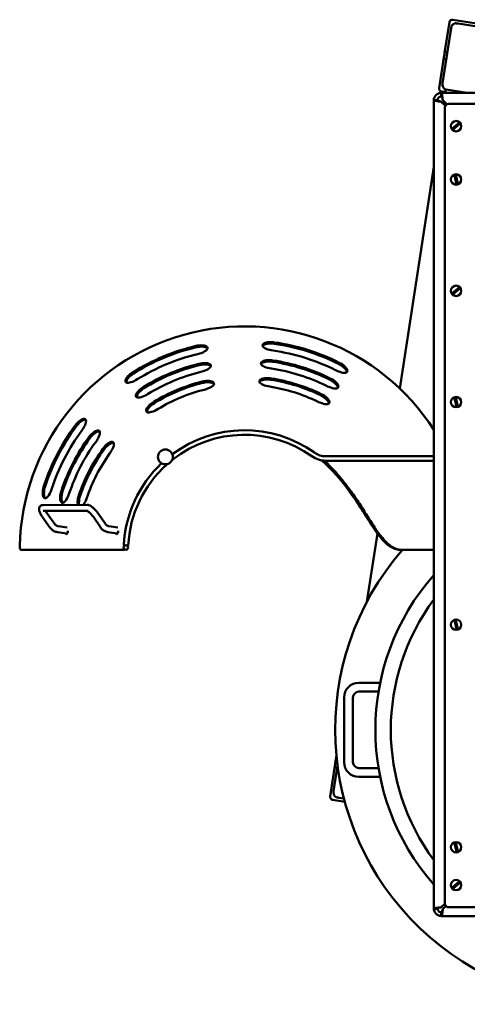
# Model space of a CAD drawing. Units: millimetres. Extents: x 701 to 5216, y 195 to 4213.
# Drawn here: x 701 to 1304, y 195 to 1522 of the extents above; entities that cross this region are included whole.
import ezdxf

# ---------------------------------------------------------------- set-up
doc = ezdxf.new("R2010")
doc.units = ezdxf.units.MM
doc.header["$LTSCALE"] = 15
doc.layers.add('Visible (ISO)', color=7, linetype='Continuous', lineweight=50)

msp = doc.modelspace()

# ---------------------------------------------------------------- linework, layer by layer
at = {"layer": 'Visible (ISO)'}
for p, q in [((1273.6971, 1477.2073), (1280.0384, 1518.3936)), ((1325.7868, 1515.397), (1284.6005, 1521.7383)), ((1290.6372, 1516.6605), (1289.4125, 1516.8491)), ((1291.8986, 1516.5675), (1365.0368, 1505.3066)), ((1270.9285, 1436.2257), (1282.3194, 1510.2082)), ((1273.1145, 1473.4235), (1272.6841, 1470.628)), ((1273.1145, 1473.4235), (1273.2667, 1474.4118)), ((1273.6971, 1477.2073), (1273.2667, 1474.4118)), ((1277.4107, 1478.3268), (1275.9909, 1478.5454)), ((1272.6841, 1470.628), (1266.3427, 1429.4417)), ((1274.4692, 1468.6619), (1275.8889, 1468.4433)), ((1269.1199, 1418.2614), (1269.1199, 1423.2614)), ((1269.1199, 1423.2614), (1494.1199, 1423.2614)), ((1274.6292, 1424.1187), (1269.6875, 1424.8796)), ((1275.1809, 1427.702), (1274.4972, 1423.2614)), ((1303.8546, 1423.2614), (1275.6712, 1427.6007)), ((1259.1199, 323.412), (1259.1199, 1413.2614)), ((1259.1199, 1413.2614), (1264.1199, 1413.2614)), ((1269.1199, 1411.1401), (1274.6866, 1405.5734)), ((1271.2412, 1413.2614), (1276.8079, 1407.6948)), ((1271.9986, 1408.2614), (1276.2412, 1408.2614)), ((1272.7286, 1411.7741), (1272.1877, 1408.2614)), ((1279.1199, 1408.2614), (1713.1199, 1408.2614)), ((1274.1199, 330.2614), (1274.1199, 1403.2614)), ((1292.697, 1382.3995), (1284.3933, 1375.5085)), ((1285.5428, 1374.1234), (1293.8465, 1381.0143)), ((1259.1199, 1323.3873), (1213.1253, 1024.6573)), ((1286.8463, 1311.3548), (1289.6556, 1300.9363)), ((1291.3935, 1301.4049), (1288.5842, 1311.8234)), ((1292.697, 1160.3995), (1284.3933, 1153.5085)), ((1285.5428, 1152.1234), (1293.8465, 1159.0143)), ((1286.8463, 1011.2363), (1289.6556, 1000.8179)), ((1291.3935, 1001.2865), (1288.5842, 1011.705)), ((906.9151, 929.9856), (907.533, 929.1911)), ((1113.8062, 933.2614), (1259.1199, 933.2614)), ((898.8632, 921.9323), (898.3607, 922.4904)), ((906.3728, 928.28), (906.3378, 928.3242)), ((1113.8062, 927.2614), (1259.1199, 927.2614)), ((732.2943, 867.5629), (791.8737, 867.6823)), ((741.5293, 837.2896), (731.4668, 851.3083)), ((732.3103, 859.5629), (791.7011, 859.6819)), ((748.0284, 841.9546), (737.9659, 855.9733)), ((800.0589, 851.5207), (809.6443, 837.5011)), ((806.6629, 856.036), (816.2483, 842.0164)), ((764.7152, 837.1356), (752.7751, 838.9311)), ((820.8077, 839.0674), (832.8765, 837.2525)), ((764.4507, 829.0854), (751.5855, 831.02)), ((819.6181, 831.1563), (832.4833, 829.2217)), ((1183.0432, 829.2773), (1168.8562, 737.1337)), ((841.1238, 813.4114), (847.1163, 813.1114)), ((704.4627, 807.119), (702.6082, 807.1186)), ((1259.1194, 807.2615), (1213.8369, 807.2585)), ((1215.7418, 807.2591), (1259.1199, 807.2619)), ((1286.8463, 711.2363), (1289.6556, 700.8179)), ((1291.3935, 701.2865), (1288.5842, 711.705)), ((1186.7823, 628.0114), (1158.1199, 628.0114)), ((1184.5598, 616.0114), (1158.1199, 616.0114)), ((1138.1199, 608.0114), (1138.1199, 521.0114)), ((1150.1199, 608.0114), (1150.1199, 521.0114)), ((1126.1145, 518.6738), (1125.6841, 515.8783)), ((1126.1145, 518.6738), (1126.2667, 519.6621)), ((1126.6971, 522.4576), (1126.2667, 519.6621)), ((1126.6971, 522.4576), (1127.7806, 529.495)), ((1125.6841, 515.8783), (1119.3427, 474.692)), ((1123.9803, 481.8122), (1129.2817, 516.2443)), ((1127.4692, 513.9122), (1128.8889, 513.6936)), ((1158.1199, 513.0114), (1184.5598, 513.0114)), ((1158.1199, 501.0114), (1186.7823, 501.0114)), ((1139.0335, 467.6132), (1122.6875, 470.1299)), ((1128.7473, 473.3452), (1129.9719, 473.1567)), ((1137.9152, 471.8325), (1131.203, 472.8659)), ((1291.3935, 401.2865), (1288.5842, 411.705)), ((1286.8463, 411.2363), (1289.6556, 400.8179)), ((1292.697, 359.3995), (1284.3933, 352.5085)), ((1285.5428, 351.1234), (1293.8465, 358.0143)), ((1259.1199, 323.412), (1264.1199, 323.412)), ((1269.1199, 325.4089), (1274.1395, 329.8197)), ((1269.1199, 313.7529), (1269.1199, 318.5825)), ((1271.3923, 323.4121), (1275.3933, 326.9278)), ((1713.1199, 325.2614), (1279.1199, 325.2614)), ((1722.7953, 313.4121), (1269.4445, 313.4121))]:
    msp.add_line(p, q, dxfattribs=at)
for centre, radius in [((1289.1199, 1378.2614), 7), ((1289.1199, 1306.3799), 7), ((1289.1199, 1156.2614), 7), ((1289.1199, 1006.2614), 7), ((897.2172, 932.4248), 10), ((843.9199, 810.2677), 3), ((1289.1199, 706.2614), 7), ((1289.1199, 406.2614), 7), ((1289.1199, 355.2614), 7)]:
    msp.add_circle(centre, radius, dxfattribs=at)
for centre, radius, start, end in [((1283.9918, 1517.7849), 4, 81.2470709, 171.2470709), ((1290.6812, 1508.6606), 8, 81.2470709, 97.4762789), ((1269.1199, 1413.2614), 10, 90, 180), ((1270.2962, 1428.833), 4, 171.2470709, 261.2470709), ((1269.1199, 1413.2614), 5, 90, 180), ((1279.1199, 1403.2614), 5, 90, 180), ((1289.1199, 1378.2614), 5.4698, 30.2177269, 49.1585687), ((1289.1199, 1378.2614), 5.4698, 210.2177269, 229.1585687), ((1289.1199, 1306.3799), 5.4698, 95.6205486, 114.5613903), ((1289.1199, 1306.3799), 5.4698, 275.6205486, 294.5613903), ((1289.1199, 1156.2614), 5.4698, 30.2177269, 49.1585687), ((1289.1199, 1156.2614), 5.4698, 210.2177269, 229.1585687), ((1003.921, 805.1914), 303.2025, 32.6822254, 178.6827831), ((1003.9209, 805.1948), 284.4721, 103.385408, 121.9581906), ((1003.9209, 805.1947), 282.6178, 103.3854079, 121.9581905), ((1003.9209, 805.1967), 273.2339, 63.3434002, 81.9161828), ((1003.9209, 805.1947), 282.6178, 63.3434002, 81.9161828), ((1003.9209, 805.1948), 284.4721, 63.3434003, 81.9161829), ((1003.9209, 805.1967), 273.2339, 103.3854079, 121.9581905), ((1003.9208, 805.1991), 260.1227, 63.6406538, 81.6189293), ((1003.9208, 805.1991), 260.1227, 103.6826615, 121.660937), ((1003.9208, 805.199), 258.2683, 103.6826615, 121.660937), ((1003.9208, 805.2011), 248.8845, 63.6406537, 81.6189293), ((1003.9208, 805.199), 258.2683, 63.6406537, 81.6189293), ((1003.9208, 805.2011), 248.8845, 103.6826615, 121.660937), ((1003.9208, 805.2033), 233.9189, 64.0011062, 81.2584768), ((1003.9208, 805.2034), 235.7733, 64.0011063, 81.2584768), ((1003.9208, 805.2034), 235.7733, 104.043114, 121.3004845), ((1003.9208, 805.2033), 233.9189, 104.043114, 121.3004845), ((1003.9207, 805.2054), 224.5351, 104.043114, 121.3004845), ((1003.9207, 805.2054), 224.5351, 64.0011062, 81.2584768), ((1289.1199, 1006.2614), 5.4698, 95.6205486, 114.5613903), ((1289.1199, 1006.2614), 5.4698, 275.6205486, 294.5613903), ((1003.9209, 805.1948), 284.4721, 143.4274154, 162.000198), ((1003.9209, 805.1947), 282.6178, 143.4274155, 162.000198), ((1003.9209, 805.1967), 273.2339, 143.4274155, 162.000198), ((1003.9208, 805.1991), 260.1227, 143.724669, 161.7029444), ((1003.9208, 805.199), 258.2683, 143.724669, 161.7029445), ((1003.9199, 805.2614), 163, 54.6654982, 126.6768009), ((1003.9199, 805.2614), 157, 54.6654982, 127.8741454), ((1003.9208, 805.2011), 248.8845, 143.724669, 161.7029445), ((1003.9208, 805.2034), 235.7733, 144.0851215, 161.3424919), ((1003.9208, 805.2033), 233.9189, 144.0851215, 161.342492), ((1003.9207, 805.2054), 224.5351, 144.0851215, 161.342492), ((1113.8062, 960.2614), 33, 234.6654982, 270), ((1113.8062, 960.2614), 27, 234.6654982, 270), ((1003.9199, 805.2614), 163, 133.3231991, 177.134016), ((1003.9199, 805.2614), 157, 132.0015663, 177.134016), ((1003.9199, 805.2614), 157, 128.4125047, 128.4529343), ((1003.9205, 805.2163), 160.6456, 44.5202795, 49.7511835), ((1003.9205, 805.2164), 162.5, 44.0446805, 48.741235), ((1003.9205, 805.2164), 162.5, 177.1181747, 177.5617282), ((1003.9205, 805.2163), 160.6456, 177.1179728, 177.1390528), ((1496.1199, 564.5114), 370, 138.9988735, 41.0011265), ((1496.1199, 564.5114), 315.7879, 138.6340411, 221.3659589), ((1496.1199, 564.5114), 295, 143.4550376, 216.5449624), ((1289.1199, 706.2614), 5.4698, 95.6205486, 114.5613903), ((1289.1199, 706.2614), 5.4698, 275.6205486, 294.5613903), ((1158.1199, 608.0114), 20, 90, 180), ((1158.1199, 608.0114), 8, 90, 180), ((1158.1199, 521.0114), 20, 180, 270), ((1158.1199, 521.0114), 8, 180, 270), ((1123.2962, 474.0833), 4, 171.2470709, 261.2470709), ((1132.4204, 480.7728), 8, 245.017863, 261.2470709), ((1289.1199, 406.2614), 5.4698, 95.6205486, 114.5613903), ((1289.1199, 406.2614), 5.4698, 275.6205486, 294.5613903), ((1289.1199, 355.2614), 5.4698, 30.2177269, 49.1585687), ((1289.1199, 355.2614), 5.4698, 210.2177269, 229.1585687), ((1279.1199, 330.2614), 5, 180, 270)]:
    msp.add_arc(centre, radius, start, end, dxfattribs=at)
for points, knots in [([(1289.4125, 1516.8491), (1289.11, 1516.8956), (1288.7776, 1516.9163), (1288.1263, 1516.8907), (1287.8074, 1516.845), (1287.1528, 1516.6982), (1286.7708, 1516.5668), (1286.0677, 1516.2388), (1285.7458, 1516.0429), (1285.0874, 1515.5705), (1284.7158, 1515.2329), (1284.0688, 1514.5071), (1283.7923, 1514.1195), (1283.2543, 1513.2343), (1282.977, 1512.6396), (1282.5546, 1511.4162), (1282.4086, 1510.7877), (1282.3194, 1510.2082)], [0, 0, 0, 0, 0.091816924, 0.091816924, 0.183633847, 0.183633847, 0.30606428, 0.30606428, 0.428494713, 0.428494713, 0.602756413, 0.602756413, 0.777018113, 0.777018113, 1.025787158, 1.025787158, 1.274556202, 1.274556202, 1.274556202, 1.274556202]), ([(1275.9909, 1478.5454), (1275.9813, 1478.5469), (1275.9716, 1478.5484), (1275.6657, 1478.5948), (1275.3904, 1478.6268), (1274.8997, 1478.635), (1274.6845, 1478.6107), (1274.3364, 1478.4885), (1274.1862, 1478.3895), (1273.9526, 1478.1057), (1273.8679, 1477.9206), (1273.7619, 1477.569), (1273.7262, 1477.3963), (1273.6971, 1477.2073)], [2.1073913147, 2.1073913147, 2.1073913147, 2.1073913147, 2.1106599643, 2.1106599643, 2.2113538605, 2.2113538605, 2.3120477568, 2.3120477568, 2.4048386297, 2.4048386297, 2.4976295026, 2.4976295026, 2.5692038337, 2.5692038337, 2.5692038337, 2.5692038337]), ([(1272.6841, 1470.628), (1272.655, 1470.439), (1272.6371, 1470.2636), (1272.6324, 1469.8963), (1272.6575, 1469.6944), (1272.795, 1469.3534), (1272.9084, 1469.2138), (1273.2036, 1468.9926), (1273.4016, 1468.9047), (1273.8719, 1468.7649), (1274.1442, 1468.7126), (1274.4499, 1468.6648), (1274.4595, 1468.6633), (1274.4692, 1468.6619)], [1.2493405102, 1.2493405102, 1.2493405102, 1.2493405102, 1.3209148412, 1.3209148412, 1.4137057141, 1.4137057141, 1.5064965871, 1.5064965871, 1.6071904833, 1.6071904833, 1.7078843795, 1.7078843795, 1.7111530291, 1.7111530291, 1.7111530291, 1.7111530291]), ([(1270.9285, 1436.2257), (1270.8367, 1435.6294), (1270.7844, 1434.9675), (1270.8161, 1433.6363), (1270.9014, 1432.967), (1271.1494, 1431.9375), (1271.2961, 1431.4777), (1271.695, 1430.5769), (1271.9483, 1430.1359), (1272.4346, 1429.4795), (1272.6814, 1429.1942), (1273.2513, 1428.6662), (1273.5754, 1428.4242), (1274.1534, 1428.0862), (1274.4413, 1427.9469), (1275.0498, 1427.7271), (1275.3708, 1427.647), (1275.6712, 1427.6007)], [-1.293650016, -1.293650016, -1.293650016, -1.293650016, -1.037677241, -1.037677241, -0.781704465, -0.781704465, -0.604869369, -0.604869369, -0.428034273, -0.428034273, -0.305220509, -0.305220509, -0.182406744, -0.182406744, -0.091203372, -0.091203372, 0, 0, 0, 0]), ([(1269.827, 1421.9217), (1269.9448, 1421.4855), (1270.0627, 1420.9495), (1270.1806, 1420.3325), (1270.5341, 1418.4813), (1270.8877, 1415.8794), (1271.2412, 1413.2614)], [0.3333333333, 0.3333333333, 0.3333333333, 0.3333333333, 0.5, 0.5, 0.5, 1, 1, 1, 1]), ([(1260.4596, 1412.5543), (1260.8958, 1412.4365), (1261.4318, 1412.3186), (1262.0488, 1412.2008), (1263.9, 1411.8472), (1266.5019, 1411.4936), (1269.1199, 1411.1401)], [0.3333333333, 0.3333333333, 0.3333333333, 0.3333333333, 0.5, 0.5, 0.5, 1, 1, 1, 1]), ([(1269.1199, 1411.1401), (1267.6144, 1411.5467), (1266.125, 1411.9533), (1265.1931, 1412.3599), (1264.5044, 1412.6604), (1264.1199, 1412.9609), (1264.1199, 1413.2614)], [-1, -1, -1, -1, -0.424955411, -0.424955411, -0.424955411, 0, 0, 0, 0]), ([(1271.2412, 1413.2614), (1270.8346, 1414.7669), (1270.428, 1416.2563), (1270.0214, 1417.1882), (1269.7209, 1417.8769), (1269.4204, 1418.2614), (1269.1199, 1418.2614)], [-1, -1, -1, -1, -0.424955411, -0.424955411, -0.424955411, 0, 0, 0, 0]), ([(938.0656, 1081.9391), (941.3677, 1082.7249), (944.7747, 1083.0189), (947.5499, 1082.786), (950.3424, 1082.5517), (952.4741, 1081.7922), (953.4748, 1080.7149), (954.4703, 1079.6433), (954.3398, 1078.2684), (953.1131, 1076.8748), (951.8815, 1075.4757), (949.5541, 1074.0615), (946.6441, 1072.8885), (944.8112, 1072.1497), (942.7573, 1071.5056), (940.6672, 1071.0082)], [0, 0, 0, 0, 0.676386631, 0.676386631, 0.676386631, 1.356962315, 1.356962315, 1.356962315, 2.033909422, 2.033909422, 2.033909422, 2.713531989, 2.713531989, 2.713531989, 3.141592654, 3.141592654, 3.141592654, 3.141592654]), ([(954.0665, 1078.5579), (953.7028, 1079.0911), (953.0999, 1079.564), (952.2751, 1079.9479), (950.519, 1080.7652), (947.7698, 1081.1671), (944.6315, 1081.0205), (942.6672, 1080.9288), (940.5592, 1080.6263), (938.4949, 1080.1351)], [-1.424960921, -1.424960921, -1.424960921, -1.424960921, -1.105573177, -1.105573177, -1.105573177, -0.425615505, -0.425615505, -0.425615505, 0, 0, 0, 0]), ([(1042.3435, 1075.7157), (1038.9833, 1076.1929), (1035.6887, 1077.047), (1033.1699, 1078.1267), (1030.6359, 1079.2129), (1028.9059, 1080.5279), (1028.3587, 1081.831), (1027.8139, 1083.1284), (1028.4449, 1084.4077), (1030.1148, 1085.381), (1031.7908, 1086.3577), (1034.5015, 1087.0132), (1037.6558, 1087.1584), (1039.6427, 1087.2499), (1041.7965, 1087.1423), (1043.9238, 1086.8402)], [0, 0, 0, 0, 0.676192976, 0.676192976, 0.676192976, 1.356473007, 1.356473007, 1.356473007, 2.033721896, 2.033721896, 2.033721896, 2.713423297, 2.713423297, 2.713423297, 3.141592654, 3.141592654, 3.141592654, 3.141592654]), ([(1043.6631, 1085.0042), (1040.3234, 1085.4785), (1036.9247, 1085.4537), (1034.1999, 1084.963), (1031.4551, 1084.4689), (1029.4144, 1083.5123), (1028.5252, 1082.3443), (1028.4379, 1082.2298), (1028.3618, 1082.1133), (1028.2968, 1081.9952)], [-3.141592654, -3.141592654, -3.141592654, -3.141592654, -2.465010097, -2.465010097, -2.465010097, -1.78349011, -1.78349011, -1.78349011, -1.716636395, -1.716636395, -1.716636395, -1.716636395]), ([(1040.1973, 1051.4276), (1036.8405, 1051.9222), (1033.5503, 1052.7867), (1031.0361, 1053.8711), (1028.5062, 1054.9621), (1026.7807, 1056.277), (1026.2374, 1057.5795), (1025.6966, 1058.8763), (1026.3311, 1060.1548), (1028.0033, 1061.126), (1029.6818, 1062.1008), (1032.3941, 1062.7524), (1035.5481, 1062.8885), (1037.5417, 1062.9746), (1039.7024, 1062.858), (1041.8353, 1062.5438)], [0, 0, 0, 0, 0.675758152, 0.675758152, 0.675758152, 1.355703654, 1.355703654, 1.355703654, 2.032653213, 2.032653213, 2.032653213, 2.712132089, 2.712132089, 2.712132089, 3.141592654, 3.141592654, 3.141592654, 3.141592654]), ([(942.3903, 1057.9397), (945.6876, 1058.7424), (949.0936, 1059.0491), (951.8715, 1058.8244), (954.6671, 1058.5983), (956.8055, 1057.8427), (957.8144, 1056.7683), (958.8178, 1055.6998), (958.697, 1054.3272), (957.4797, 1052.9339), (956.2574, 1051.5347), (953.9385, 1050.1178), (951.0353, 1048.9348), (949.2008, 1048.1873), (947.143, 1047.5323), (945.0486, 1047.0224)], [0, 0, 0, 0, 0.676013553, 0.676013553, 0.676013553, 1.356334114, 1.356334114, 1.356334114, 2.032900572, 2.032900572, 2.032900572, 2.712281791, 2.712281791, 2.712281791, 3.141592654, 3.141592654, 3.141592654, 3.141592654]), ([(958.4176, 1054.5994), (958.0526, 1055.1343), (957.4471, 1055.6085), (956.6183, 1055.9928), (954.8602, 1056.8078), (952.1108, 1057.2057), (948.975, 1057.0501), (947.0068, 1056.9524), (944.8952, 1056.6409), (942.829, 1056.1379)], [-1.426877742, -1.426877742, -1.426877742, -1.426877742, -1.106417682, -1.106417682, -1.106417682, -0.426660211, -0.426660211, -0.426660211, 0, 0, 0, 0]), ([(1041.565, 1060.7092), (1038.2305, 1061.2005), (1034.8337, 1061.188), (1032.107, 1060.705), (1029.3597, 1060.2184), (1027.3131, 1059.2648), (1026.4162, 1058.0988), (1026.325, 1057.9802), (1026.2458, 1057.8595), (1026.1784, 1057.7371)], [-3.141592654, -3.141592654, -3.141592654, -3.141592654, -2.465359289, -2.465359289, -2.465359289, -1.78401564, -1.78401564, -1.78401564, -1.714719573, -1.714719573, -1.714719573, -1.714719573]), ([(1131.5471, 1059.4308), (1134.5806, 1057.9079), (1137.3781, 1055.9411), (1139.3528, 1053.9774), (1141.3397, 1052.0015), (1142.4829, 1050.0487), (1142.5559, 1048.5801), (1142.6284, 1047.1194), (1141.6438, 1046.1508), (1139.808, 1045.8731), (1137.9649, 1045.5944), (1135.2732, 1046.0091), (1132.2906, 1046.9833), (1130.4121, 1047.5968), (1128.4252, 1048.4251), (1126.5051, 1049.389)], [0, 0, 0, 0, 0.676386631, 0.676386631, 0.676386631, 1.356962315, 1.356962315, 1.356962315, 2.033909422, 2.033909422, 2.033909422, 2.713531989, 2.713531989, 2.713531989, 3.141592654, 3.141592654, 3.141592654, 3.141592654]), ([(1141.6211, 1046.5484), (1141.6857, 1047.1905), (1141.5285, 1047.9403), (1141.1441, 1048.7647), (1140.3257, 1050.5201), (1138.4796, 1052.5965), (1135.9828, 1054.5033), (1134.42, 1055.6968), (1132.6116, 1056.8214), (1130.7151, 1057.7734)], [-1.424913305, -1.424913305, -1.424913305, -1.424913305, -1.105573177, -1.105573177, -1.105573177, -0.425615505, -0.425615505, -0.425615505, 0, 0, 0, 0]), ([(859.2981, 1037.0178), (856.4186, 1035.2215), (853.3468, 1033.7557), (850.7238, 1032.9618), (848.0849, 1032.1631), (845.9143, 1032.0568), (844.6569, 1032.7023), (843.405, 1033.345), (843.0648, 1034.7303), (843.717, 1036.5497), (844.3716, 1038.3757), (846.0251, 1040.6214), (848.3464, 1042.7618), (849.8087, 1044.1102), (851.5267, 1045.4134), (853.3497, 1046.5507)], [0, 0, 0, 0, 0.676192976, 0.676192976, 0.676192976, 1.356473007, 1.356473007, 1.356473007, 2.033721896, 2.033721896, 2.033721896, 2.713423297, 2.713423297, 2.713423297, 3.141592654, 3.141592654, 3.141592654, 3.141592654]), ([(854.3312, 1044.9774), (851.4693, 1043.1919), (848.8834, 1040.9864), (847.1131, 1038.8578), (845.3298, 1036.7137), (844.383, 1034.6685), (844.4538, 1033.2023), (844.4607, 1033.0586), (844.4774, 1032.9205), (844.5036, 1032.7884)], [-3.141592654, -3.141592654, -3.141592654, -3.141592654, -2.465010097, -2.465010097, -2.465010097, -1.78349011, -1.78349011, -1.78349011, -1.716682031, -1.716682031, -1.716682031, -1.716682031]), ([(1038.0449, 1027.1323), (1034.6927, 1027.6477), (1031.4082, 1028.5248), (1028.8995, 1029.6146), (1026.3747, 1030.7115), (1024.6544, 1032.026), (1024.1157, 1033.3277), (1023.5794, 1034.6238), (1024.2177, 1035.9013), (1025.8924, 1036.8701), (1027.5735, 1037.8426), (1030.2872, 1038.4897), (1033.4408, 1038.6149), (1035.4428, 1038.6944), (1037.6127, 1038.567), (1039.7529, 1038.2379)], [-3.141592654, -3.141592654, -3.141592654, -3.141592654, -2.466416058, -2.466416058, -2.466416058, -1.786912029, -1.786912029, -1.786912029, -1.110350297, -1.110350297, -1.110350297, -0.431164269, -0.431164269, -0.431164269, 0, 0, 0, 0]), ([(1039.4711, 1036.405), (1036.1431, 1036.9168), (1032.7487, 1036.9194), (1030.0199, 1036.4458), (1027.2695, 1035.9685), (1025.2158, 1035.0187), (1024.3096, 1033.855), (1024.2134, 1033.7314), (1024.1301, 1033.6056), (1024.0599, 1033.4778)], [0, 0, 0, 0, 0.675772804, 0.675772804, 0.675772804, 1.356880617, 1.356880617, 1.356880617, 1.429197433, 1.429197433, 1.429197433, 1.429197433]), ([(1119.4152, 1038.276), (1122.456, 1036.7693), (1125.2607, 1034.8129), (1127.2428, 1032.8537), (1129.2374, 1030.8821), (1130.3883, 1028.9279), (1130.4694, 1027.4563), (1130.5499, 1025.9929), (1129.5743, 1025.0199), (1127.7458, 1024.7363), (1125.9098, 1024.4516), (1123.2228, 1024.8587), (1120.2391, 1025.8208), (1118.3536, 1026.4288), (1116.3568, 1027.2512), (1114.4254, 1028.2083)], [0, 0, 0, 0, 0.676013553, 0.676013553, 0.676013553, 1.356334114, 1.356334114, 1.356334114, 2.032900572, 2.032900572, 2.032900572, 2.712281791, 2.712281791, 2.712281791, 3.141592654, 3.141592654, 3.141592654, 3.141592654]), ([(1129.5357, 1025.4081), (1129.6005, 1026.0524), (1129.442, 1026.8049), (1129.0548, 1027.6321), (1128.2334, 1029.3871), (1126.3846, 1031.4605), (1123.8839, 1033.3588), (1122.3143, 1034.5502), (1120.4973, 1035.6702), (1118.5918, 1036.6144)], [-1.426830127, -1.426830127, -1.426830127, -1.426830127, -1.106417682, -1.106417682, -1.106417682, -0.426660211, -0.426660211, -0.426660211, 0, 0, 0, 0]), ([(873.2834, 1017.0439), (870.3955, 1015.2629), (867.3203, 1013.8081), (864.6978, 1013.0206), (862.0589, 1012.2283), (859.8919, 1012.1247), (858.6379, 1012.7724), (857.3894, 1013.4171), (857.0524, 1014.8041), (857.7077, 1016.6234), (858.3655, 1018.4495), (860.0226, 1020.6932), (862.3496, 1022.8266), (863.8204, 1024.175), (865.5496, 1025.4759), (867.3847, 1026.6075)], [0, 0, 0, 0, 0.675758152, 0.675758152, 0.675758152, 1.355703654, 1.355703654, 1.355703654, 2.032653213, 2.032653213, 2.032653213, 2.712132089, 2.712132089, 2.712132089, 3.141592654, 3.141592654, 3.141592654, 3.141592654]), ([(868.358, 1025.0291), (865.4891, 1023.2599), (862.8967, 1021.065), (861.12, 1018.9411), (859.3299, 1016.8011), (858.3766, 1014.7544), (858.4404, 1013.2848), (858.4469, 1013.1354), (858.4638, 1012.9922), (858.491, 1012.8552)], [-3.141592654, -3.141592654, -3.141592654, -3.141592654, -2.465359289, -2.465359289, -2.465359289, -1.78401564, -1.78401564, -1.78401564, -1.714765209, -1.714765209, -1.714765209, -1.714765209]), ([(946.7099, 1033.9302), (950.0011, 1034.7534), (953.4054, 1035.0755), (956.1865, 1034.8609), (958.9859, 1034.6448), (961.1325, 1033.8943), (962.1514, 1032.8234), (963.1645, 1031.7587), (963.0557, 1030.3892), (961.8503, 1028.9963), (960.6395, 1027.5972), (958.3314, 1026.177), (955.4368, 1024.9821), (953.5998, 1024.2237), (951.5369, 1023.5552), (949.4368, 1023.0299)], [-3.141592654, -3.141592654, -3.141592654, -3.141592654, -2.466070175, -2.466070175, -2.466070175, -1.786078079, -1.786078079, -1.786078079, -1.110014866, -1.110014866, -1.110014866, -0.430952622, -0.430952622, -0.430952622, 0, 0, 0, 0]), ([(962.7689, 1030.6398), (962.4026, 1031.1767), (961.794, 1031.6523), (960.9608, 1032.0369), (959.2007, 1032.8493), (956.4514, 1033.2425), (953.319, 1033.0762), (951.3456, 1032.9714), (949.229, 1032.6487), (947.1599, 1032.1312)], [1.712390558, 1.712390558, 1.712390558, 1.712390558, 2.034037422, 2.034037422, 2.034037422, 2.713528834, 2.713528834, 2.713528834, 3.141592654, 3.141592654, 3.141592654, 3.141592654]), ([(1107.2729, 1017.117), (1110.3221, 1015.6299), (1113.1355, 1013.6863), (1115.1265, 1011.7328), (1117.1306, 1009.7664), (1118.2909, 1007.8109), (1118.3819, 1006.3356), (1118.4723, 1004.8688), (1117.5079, 1003.8903), (1115.6888, 1003.5995), (1113.8616, 1003.3074), (1111.1808, 1003.7051), (1108.1959, 1004.6525), (1106.3017, 1005.2538), (1104.2922, 1006.0691), (1102.3465, 1007.0181)], [-3.141592654, -3.141592654, -3.141592654, -3.141592654, -2.466070175, -2.466070175, -2.466070175, -1.786078079, -1.786078079, -1.786078079, -1.110014866, -1.110014866, -1.110014866, -0.430952622, -0.430952622, -0.430952622, 0, 0, 0, 0]), ([(1117.4498, 1004.2669), (1117.5148, 1004.9135), (1117.3549, 1005.669), (1116.9646, 1006.4993), (1116.1399, 1008.2536), (1114.2882, 1010.3234), (1111.7832, 1012.2112), (1110.205, 1013.4006), (1108.377, 1014.5153), (1106.46, 1015.4502)], [1.712438172, 1.712438172, 1.712438172, 1.712438172, 2.034037422, 2.034037422, 2.034037422, 2.713528834, 2.713528834, 2.713528834, 3.141592654, 3.141592654, 3.141592654, 3.141592654]), ([(887.2688, 997.0604), (884.3709, 995.2984), (881.292, 993.8567), (878.6702, 993.077), (876.0315, 992.2924), (873.8687, 992.192), (872.6187, 992.8419), (871.3741, 993.489), (871.0408, 994.8777), (871.6995, 996.6967), (872.3607, 998.5227), (874.0218, 1000.7639), (876.3555, 1002.8887), (877.8369, 1004.2375), (879.5801, 1005.5359), (881.4303, 1006.6609)], [-3.141592654, -3.141592654, -3.141592654, -3.141592654, -2.466416058, -2.466416058, -2.466416058, -1.786912029, -1.786912029, -1.786912029, -1.110350297, -1.110350297, -1.110350297, -0.431164269, -0.431164269, -0.431164269, 0, 0, 0, 0]), ([(882.3937, 1005.0764), (879.5167, 1003.3271), (876.9164, 1001.1453), (875.1321, 999.0272), (873.3337, 996.8924), (872.3725, 994.8441), (872.4275, 993.3702), (872.4334, 993.2138), (872.4506, 993.064), (872.479, 992.9211)], [0, 0, 0, 0, 0.675772804, 0.675772804, 0.675772804, 1.356880617, 1.356880617, 1.356880617, 1.4291518, 1.4291518, 1.4291518, 1.4291518]), ([(775.4606, 974.6948), (777.4831, 977.4208), (779.9023, 979.8378), (782.1769, 981.445), (784.4655, 983.0621), (786.5863, 983.8521), (788.0456, 983.6713), (789.4972, 983.4914), (790.2821, 982.3549), (790.2396, 980.4988), (790.197, 978.6354), (789.3251, 976.0555), (787.852, 973.2853), (786.9242, 971.5405), (785.7661, 969.7261), (784.486, 968.0006)], [0, 0, 0, 0, 0.676386631, 0.676386631, 0.676386631, 1.356962315, 1.356962315, 1.356962315, 2.033909422, 2.033909422, 2.033909422, 2.713531989, 2.713531989, 2.713531989, 3.141592654, 3.141592654, 3.141592654, 3.141592654]), ([(789.8866, 982.4005), (789.265, 982.5748), (788.4991, 982.549), (787.6204, 982.3121), (785.7501, 981.808), (783.3867, 980.3469), (781.0784, 978.2157), (779.6335, 976.8817), (778.2142, 975.294), (776.9498, 973.5898)], [-1.425018702, -1.425018702, -1.425018702, -1.425018702, -1.105573177, -1.105573177, -1.105573177, -0.425615505, -0.425615505, -0.425615505, 0, 0, 0, 0]), ([(794.2143, 959.1049), (796.2222, 961.8407), (798.6324, 964.2668), (800.9038, 965.8819), (803.1896, 967.5074), (805.3129, 968.3048), (806.7767, 968.1314), (808.2324, 967.9589), (809.0231, 966.8305), (808.9877, 964.9807), (808.9522, 963.1232), (808.0887, 960.5466), (806.6272, 957.7732), (805.7036, 956.0207), (804.5497, 954.1954), (803.2743, 952.4576)], [0, 0, 0, 0, 0.676013553, 0.676013553, 0.676013553, 1.356334114, 1.356334114, 1.356334114, 2.032900572, 2.032900572, 2.032900572, 2.712281791, 2.712281791, 2.712281791, 3.141592654, 3.141592654, 3.141592654, 3.141592654]), ([(808.6342, 966.8588), (808.0105, 967.0337), (807.2416, 967.0071), (806.3597, 966.768), (804.4893, 966.2609), (802.1283, 964.7966), (799.8277, 962.6601), (798.3837, 961.3191), (796.9675, 959.7221), (795.7093, 958.0076)], [-1.426935525, -1.426935525, -1.426935525, -1.426935525, -1.106417682, -1.106417682, -1.106417682, -0.426660211, -0.426660211, -0.426660211, 0, 0, 0, 0]), ([(812.9705, 943.5039), (814.9605, 946.2515), (817.3596, 948.6883), (819.6269, 950.3132), (821.9091, 951.9489), (824.0355, 952.7553), (825.5047, 952.591), (826.9653, 952.4277), (827.7633, 951.3094), (827.7367, 949.4675), (827.71, 947.6175), (826.8568, 945.0454), (825.4096, 942.2684), (824.4912, 940.506), (823.342, 938.667), (822.0722, 936.9138)], [-3.141592654, -3.141592654, -3.141592654, -3.141592654, -2.466070175, -2.466070175, -2.466070175, -1.786078079, -1.786078079, -1.786078079, -1.110014866, -1.110014866, -1.110014866, -0.430952622, -0.430952622, -0.430952622, 0, 0, 0, 0]), ([(827.3825, 951.3165), (826.7566, 951.4919), (825.9845, 951.4645), (825.099, 951.2228), (823.2287, 950.7124), (820.8708, 949.2447), (818.5797, 947.1021), (817.1363, 945.7523), (815.7234, 944.1435), (814.4723, 942.4161)], [1.712332774, 1.712332774, 1.712332774, 1.712332774, 2.034037422, 2.034037422, 2.034037422, 2.713528834, 2.713528834, 2.713528834, 3.141592654, 3.141592654, 3.141592654, 3.141592654]), ([(907.533, 929.1911), (907.533, 929.1911), (907.2987, 929.009), (907.0192, 928.7898), (906.7392, 928.5701), (906.4519, 928.3427), (906.388, 928.292), (906.3779, 928.284), (906.3728, 928.28), (906.3728, 928.28)], [-1.570796327, -1.570796327, -1.570796327, -1.570796327, -0.116361924, -0.116361924, -0.116361924, 1.341237325, 1.341237325, 1.341237325, 1.570796327, 1.570796327, 1.570796327, 1.570796327]), ([(899.7876, 922.758), (899.7025, 922.6827), (899.5937, 922.586), (899.4764, 922.4815), (899.2107, 922.2447), (898.9382, 921.9998), (898.8776, 921.9452), (898.868, 921.9366), (898.8632, 921.9323), (898.8632, 921.9323)], [-0.759371657, -0.759371657, -0.759371657, -0.759371657, -0.116361924, -0.116361924, -0.116361924, 1.341237325, 1.341237325, 1.341237325, 1.570796327, 1.570796327, 1.570796327, 1.570796327]), ([(1118.4612, 917.8549), (1130.6864, 905.4233), (1141.1173, 892.1168), (1150.4402, 878.6966), (1153.0722, 874.908), (1155.5956, 871.1412), (1157.9933, 867.4829), (1163.3722, 859.2758), (1168.1868, 851.5184), (1172.7405, 844.4452), (1175.4836, 840.1845), (1178.1211, 836.1912), (1180.6801, 832.5582), (1184.673, 826.8893), (1188.5147, 822.0482), (1192.3443, 818.1875), (1197.0422, 813.4515), (1201.7277, 810.1958), (1206.4673, 808.5423), (1208.9163, 807.6879), (1211.3755, 807.2584), (1213.8369, 807.2585)], [0, 0, 0, 0, 5.230673955, 5.230673955, 5.230673955, 6.707332183, 6.707332183, 6.707332183, 10.020019162, 10.020019162, 10.020019162, 12.015544833, 12.015544833, 12.015544833, 15.129320501, 15.129320501, 15.129320501, 18.949019996, 18.949019996, 18.949019996, 20.922695821, 20.922695821, 20.922695821, 20.922695821]), ([(1215.7418, 807.2591), (1211.434, 807.2588), (1207.1306, 808.5811), (1202.8744, 811.1818), (1198.4761, 813.8693), (1194.1482, 817.9044), (1189.7316, 823.1801), (1186.6761, 826.8298), (1183.5814, 831.068), (1180.3911, 835.7715), (1176.8569, 840.982), (1173.1912, 846.781), (1169.2306, 853.0586), (1165.9589, 858.2442), (1162.4695, 863.7781), (1158.7723, 869.4197), (1155.1699, 874.9168), (1151.3518, 880.5463), (1147.2396, 886.2381), (1144.1124, 890.5665), (1140.8352, 894.9006), (1137.434, 899.1505), (1132.2101, 905.6778), (1126.6614, 912.0519), (1120.7252, 918.1895)], [0, 0, 0, 0, 3.449700093, 3.449700093, 3.449700093, 7.014510988, 7.014510988, 7.014510988, 9.480699103, 9.480699103, 9.480699103, 12.212756513, 12.212756513, 12.212756513, 14.469559864, 14.469559864, 14.469559864, 16.668560152, 16.668560152, 16.668560152, 18.340834221, 18.340834221, 18.340834221, 20.909260741, 20.909260741, 20.909260741, 20.909260741]), ([(744.0597, 889.6298), (743.0109, 886.402), (741.6021, 883.3036), (740.1047, 881.0083), (738.5982, 878.699), (737.0048, 877.2212), (735.6266, 876.9063), (734.2546, 876.5929), (733.1028, 877.4345), (732.4315, 879.247), (731.7578, 881.066), (731.5788, 883.8489), (731.9787, 886.981), (732.2307, 888.954), (732.7076, 891.057), (733.3715, 893.1005)], [0, 0, 0, 0, 0.676192976, 0.676192976, 0.676192976, 1.356473007, 1.356473007, 1.356473007, 2.033721896, 2.033721896, 2.033721896, 2.713423297, 2.713423297, 2.713423297, 3.141592654, 3.141592654, 3.141592654, 3.141592654]), ([(735.1352, 892.5275), (734.0928, 889.3194), (733.5321, 885.9672), (733.5463, 883.1987), (733.5606, 880.41), (734.1517, 878.2352), (735.1492, 877.1583), (735.247, 877.0528), (735.3486, 876.9578), (735.4537, 876.8735)], [-3.141592654, -3.141592654, -3.141592654, -3.141592654, -2.465010097, -2.465010097, -2.465010097, -1.78349011, -1.78349011, -1.78349011, -1.716693923, -1.716693923, -1.716693923, -1.716693923]), ([(767.6195, 883.3368), (766.5543, 880.1154), (765.136, 877.0231), (763.6347, 874.733), (762.1242, 872.4287), (760.5316, 870.9552), (759.1548, 870.6442), (757.784, 870.3346), (756.6337, 871.1795), (755.9647, 872.9939), (755.2933, 874.815), (755.1184, 877.5988), (755.5273, 880.7291), (755.7858, 882.7076), (756.2727, 884.816), (756.9495, 886.8629)], [0, 0, 0, 0, 0.675758152, 0.675758152, 0.675758152, 1.355703654, 1.355703654, 1.355703654, 2.032653213, 2.032653213, 2.032653213, 2.712132089, 2.712132089, 2.712132089, 3.141592654, 3.141592654, 3.141592654, 3.141592654]), ([(758.7101, 886.2807), (757.652, 883.0806), (757.0794, 879.7324), (757.0857, 876.9634), (757.0921, 874.1735), (757.6792, 871.9934), (758.6736, 870.9093), (758.7747, 870.7992), (758.8798, 870.7004), (758.9888, 870.6131)], [-3.141592654, -3.141592654, -3.141592654, -3.141592654, -2.465359289, -2.465359289, -2.465359289, -1.78401564, -1.78401564, -1.78401564, -1.714777097, -1.714777097, -1.714777097, -1.714777097]), ([(779.2238, 867.6583), (778.7917, 869.438), (778.7252, 871.8349), (779.0796, 874.4769), (779.346, 876.4626), (779.8452, 878.5782), (780.5379, 880.6297)], [-1.00482259, -1.00482259, -1.00482259, -1.00482259, -0.431164269, -0.431164269, -0.431164269, 0, 0, 0, 0]), ([(782.2948, 880.0364), (781.2176, 876.8463), (780.6306, 873.5031), (780.6274, 870.7336), (780.626, 869.6006), (780.7211, 868.5672), (780.9008, 867.6662)], [0, 0, 0, 0, 0.6757728039, 0.6757728039, 0.6757728039, 0.9522418456, 0.9522418456, 0.9522418456, 0.9522418456]), ([(791.1855, 877.0365), (790.1005, 873.8232), (788.6708, 870.7387), (787.1651, 868.455), (786.9854, 868.1825), (786.8047, 867.9216), (786.6234, 867.673)], [-3.1415926536, -3.1415926536, -3.1415926536, -3.1415926536, -2.4664160578, -2.4664160578, -2.4664160578, -2.3858524252, -2.3858524252, -2.3858524252, -2.3858524252]), ([(731.4668, 851.3083), (730.6532, 852.4418), (729.9148, 853.5906), (728.6456, 855.851), (728.114, 856.9592), (727.3038, 859.1401), (727.0106, 860.2024), (726.8912, 861.9663), (726.9057, 862.5897), (727.1268, 863.6692), (727.2531, 864.0876), (727.7401, 865.152), (728.2039, 865.8072), (729.3124, 866.7471), (729.898, 867.0671), (731.1127, 867.4841), (731.733, 867.5618), (732.2943, 867.5629)], [6.247294875, 6.247294875, 6.247294875, 6.247294875, 6.568632227, 6.568632227, 6.889969579, 6.889969579, 7.211306931, 7.211306931, 7.371975606, 7.371975606, 7.46588829, 7.46588829, 7.60760421, 7.60760421, 7.724329954, 7.724329954, 7.853981634, 7.853981634, 7.853981634, 7.853981634]), ([(791.8737, 867.6823), (792.6864, 867.6839), (793.3873, 867.5367), (795.1442, 866.9897), (796.1225, 866.4711), (798.0946, 865.2009), (799.0762, 864.4399), (801.0373, 862.7118), (802.0138, 861.7448), (803.9008, 859.6762), (804.8104, 858.5752), (806.0012, 856.9817), (806.3391, 856.5095), (806.6629, 856.036)], [1.570796327, 1.570796327, 1.570796327, 1.570796327, 1.758538372, 1.758538372, 2.079875723, 2.079875723, 2.401213075, 2.401213075, 2.722550427, 2.722550427, 3.043887778, 3.043887778, 3.177483085, 3.177483085, 3.177483085, 3.177483085]), ([(737.9659, 855.9733), (737.3777, 856.7927), (736.8486, 857.6092), (736.1648, 858.791), (735.9488, 859.1934), (735.7625, 859.5698)], [6.2472948753, 6.2472948753, 6.2472948753, 6.2472948753, 6.5350231588, 6.5350231588, 6.6927837095, 6.6927837095, 6.6927837095, 6.6927837095]), ([(791.6305, 859.7043), (791.6305, 859.7043), (791.6899, 859.6886), (791.9277, 859.5923), (792.142, 859.4901), (792.7286, 859.1509), (793.1276, 858.887), (794.0833, 858.1685), (794.6562, 857.6882), (795.8975, 856.5367), (796.5704, 855.8514), (797.9131, 854.356), (798.5818, 853.542), (799.4989, 852.3203), (799.7868, 851.9187), (800.0589, 851.5207)], [1.710127665, 1.710127665, 1.710127665, 1.710127665, 1.833662966, 1.833662966, 2.00394441, 2.00394441, 2.217555585, 2.217555585, 2.470289781, 2.470289781, 2.748023219, 2.748023219, 3.036934663, 3.036934663, 3.177483085, 3.177483085, 3.177483085, 3.177483085]), ([(751.5855, 831.02), (750.7872, 831.14), (749.9988, 831.3275), (748.4622, 831.8305), (747.7142, 832.1459), (746.2772, 832.8943), (745.5882, 833.3272), (744.2853, 834.2974), (743.6713, 834.8347), (742.5316, 835.999), (742.0058, 836.6259), (741.5293, 837.2896)], [4.7123889804, 4.7123889804, 4.7123889804, 4.7123889804, 4.8694686131, 4.8694686131, 5.0265482457, 5.0265482457, 5.1836278784, 5.1836278784, 5.3407075111, 5.3407075111, 5.4977871438, 5.4977871438, 5.4977871438, 5.4977871438]), ([(752.7751, 838.9311), (752.421, 838.9843), (752.0678, 839.0679), (751.3705, 839.2962), (751.0263, 839.4408), (750.3553, 839.7903), (750.0285, 839.9951), (749.4012, 840.4623), (749.1007, 840.7246), (748.5355, 841.3019), (748.2708, 841.6169), (748.0284, 841.9546)], [4.7123889804, 4.7123889804, 4.7123889804, 4.7123889804, 4.8694686131, 4.8694686131, 5.0265482457, 5.0265482457, 5.1836278784, 5.1836278784, 5.3407075111, 5.3407075111, 5.4977871438, 5.4977871438, 5.4977871438, 5.4977871438]), ([(809.6443, 837.5011), (810.1043, 836.8284), (810.6163, 836.1925), (811.7337, 835.0118), (812.3391, 834.4669), (813.6293, 833.4838), (814.314, 833.0456), (815.7459, 832.2892), (816.4929, 831.971), (818.0292, 831.4647), (818.8185, 831.2766), (819.6181, 831.1563)], [0.7853981634, 0.7853981634, 0.7853981634, 0.7853981634, 0.9424777961, 0.9424777961, 1.0995574288, 1.0995574288, 1.2566370614, 1.2566370614, 1.4137166941, 1.4137166941, 1.5707963268, 1.5707963268, 1.5707963268, 1.5707963268]), ([(816.2483, 842.0164), (816.473, 841.6876), (816.7201, 841.3815), (817.251, 840.8205), (817.5347, 840.5657), (818.1311, 840.1113), (818.4436, 839.9117), (819.09, 839.5703), (819.4239, 839.4283), (820.1063, 839.2034), (820.4548, 839.1204), (820.8077, 839.0674)], [0.7853981634, 0.7853981634, 0.7853981634, 0.7853981634, 0.9424777961, 0.9424777961, 1.0995574288, 1.0995574288, 1.2566370614, 1.2566370614, 1.4137166941, 1.4137166941, 1.5707963268, 1.5707963268, 1.5707963268, 1.5707963268]), ([(765.6591, 832.7391), (765.6077, 831.7432), (765.4187, 830.6991), (765.1297, 829.8714), (764.7578, 828.8064), (764.2268, 828.1276), (763.7379, 828.1044), (763.4252, 828.0896), (763.1324, 828.3333), (762.9119, 828.793)], [3.992768001, 3.992768001, 3.992768001, 3.992768001, 4.729347268, 4.729347268, 4.729347268, 5.67708962, 5.67708962, 5.67708962, 6.283185307, 6.283185307, 6.283185307, 6.283185307]), ([(764.7884, 829.0751), (764.6797, 829.0656), (764.5671, 829.0684), (764.4544, 829.0848), (764.4525, 829.0851), (764.4507, 829.0854)], [4.67934160732, 4.67934160732, 4.67934160732, 4.67934160732, 4.76790313646, 4.76790313646, 4.76937240784, 4.76937240784, 4.76937240784, 4.76937240784]), ([(833.634, 832.8264), (833.5485, 831.817), (833.3183, 830.7512), (832.9936, 829.9088), (832.584, 828.846), (832.0303, 828.1666), (831.5389, 828.1408), (831.2233, 828.1242), (830.9358, 828.3676), (830.7287, 828.8279)], [3.97685128, 3.97685128, 3.97685128, 3.97685128, 4.727780193, 4.727780193, 4.727780193, 5.675014335, 5.675014335, 5.675014335, 6.283185307, 6.283185307, 6.283185307, 6.283185307]), ([(702.6082, 807.1186), (702.0207, 807.1184), (701.4464, 807.9025), (701.1147, 809.1613), (700.8882, 810.021), (700.774, 811.0906), (700.7986, 812.1614)], [0, 0, 0, 0, 0.4704982726, 0.4704982726, 0.4704982726, 0.7918178903, 0.7918178903, 0.7918178903, 0.7918178903]), ([(702.6082, 807.1186), (721.5759, 807.1266), (738.501, 807.1337), (753.9306, 807.1402), (770.8989, 807.1473), (786.0545, 807.1537), (799.8797, 807.1595), (814.4724, 807.1656), (827.5785, 807.1711), (839.5784, 807.1762)], [0.36940736, 0.36940736, 0.36940736, 0.36940736, 11.569644125, 11.569644125, 11.569644125, 23.886748265, 23.886748265, 23.886748265, 36.887517122, 36.887517122, 36.887517122, 36.887517122]), ([(841.4331, 807.1766), (829.0344, 807.1714), (815.4441, 807.1657), (800.2307, 807.1593), (787.2117, 807.1538), (773.0052, 807.1478), (757.2084, 807.1412), (742.4983, 807.135), (726.4125, 807.1282), (708.4698, 807.1207), (707.1444, 807.1202), (705.8088, 807.1196), (704.4627, 807.119)], [0.674450946, 0.674450946, 0.674450946, 0.674450946, 14.141987642, 14.141987642, 14.141987642, 25.666909024, 25.666909024, 25.666909024, 36.399044975, 36.399044975, 36.399044975, 37.191830407, 37.191830407, 37.191830407, 37.191830407]), ([(841.1118, 809.2081), (841.0025, 808.8388), (840.8767, 808.5064), (840.7369, 808.2258), (840.4015, 807.5521), (839.9903, 807.1764), (839.5784, 807.1762)], [0.3126094046, 0.3126094046, 0.3126094046, 0.3126094046, 0.4500164176, 0.4500164176, 0.4500164176, 0.7798641764, 0.7798641764, 0.7798641764, 0.7798641764]), ([(1128.3586, 523.8715), (1128.2852, 523.8767), (1128.2139, 523.88), (1127.8997, 523.8853), (1127.6845, 523.861), (1127.3364, 523.7388), (1127.1862, 523.6398), (1126.9526, 523.356), (1126.8679, 523.1709), (1126.7619, 522.8193), (1126.7262, 522.6466), (1126.6971, 522.4576)], [2.1830773631, 2.1830773631, 2.1830773631, 2.1830773631, 2.2113538605, 2.2113538605, 2.3120477568, 2.3120477568, 2.4048386297, 2.4048386297, 2.4976295026, 2.4976295026, 2.5692038337, 2.5692038337, 2.5692038337, 2.5692038337]), ([(1125.6841, 515.8783), (1125.655, 515.6893), (1125.6371, 515.5139), (1125.6324, 515.1466), (1125.6575, 514.9446), (1125.795, 514.6037), (1125.9084, 514.4641), (1126.2036, 514.2429), (1126.4016, 514.155), (1126.8719, 514.0151), (1127.1442, 513.9628), (1127.4499, 513.9151), (1127.4595, 513.9136), (1127.4692, 513.9122)], [1.2493405102, 1.2493405102, 1.2493405102, 1.2493405102, 1.3209148412, 1.3209148412, 1.4137057141, 1.4137057141, 1.5064965871, 1.5064965871, 1.6071904833, 1.6071904833, 1.7078843795, 1.7078843795, 1.7111530291, 1.7111530291, 1.7111530291, 1.7111530291]), ([(1123.9803, 481.8122), (1123.891, 481.2327), (1123.8412, 480.5893), (1123.876, 479.2955), (1123.9616, 478.645), (1124.2085, 477.639), (1124.3556, 477.1862), (1124.7543, 476.2994), (1125.007, 475.8655), (1125.4929, 475.2171), (1125.741, 474.9334), (1126.3129, 474.409), (1126.6376, 474.1689), (1127.2177, 473.8319), (1127.5082, 473.6924), (1128.1216, 473.4721), (1128.4448, 473.3918), (1128.7473, 473.3452)], [-1.274556202, -1.274556202, -1.274556202, -1.274556202, -1.025787158, -1.025787158, -0.777018113, -0.777018113, -0.602756413, -0.602756413, -0.428494713, -0.428494713, -0.30606428, -0.30606428, -0.183633847, -0.183633847, -0.091816924, -0.091816924, 0, 0, 0, 0]), ([(1259.1199, 323.412), (1259.1199, 323.7448), (1260.1976, 324.0777), (1262.0488, 324.4105), (1263.9, 324.7433), (1266.5019, 325.0761), (1269.1199, 325.4089)], [0, 0, 0, 0, 0.5, 0.5, 0.5, 1, 1, 1, 1]), ([(1260.4596, 318.5824), (1261.8344, 316.2825), (1264.2463, 314.5672), (1266.9368, 313.9858), (1267.6527, 313.8311), (1268.3863, 313.7528), (1269.1199, 313.7529)], [0.3333333329, 0.3333333329, 0.3333333329, 0.3333333329, 0.859892226, 0.859892226, 0.859892226, 1, 1, 1, 1]), ([(1269.1199, 325.4089), (1267.6144, 325.0262), (1266.125, 324.6434), (1265.1931, 324.2606), (1264.5044, 323.9778), (1264.1199, 323.6949), (1264.1199, 323.412)], [-1, -1, -1, -1, -0.424955411, -0.424955411, -0.424955411, 0, 0, 0, 0]), ([(1269.1199, 318.5825), (1268.7531, 318.5825), (1268.3863, 318.6216), (1268.0284, 318.699), (1265.8315, 319.1736), (1264.1199, 321.2376), (1264.1199, 323.412)], [-1, -1, -1, -1, -0.859892226, -0.859892226, -0.859892226, 0, 0, 0, 0]), ([(1271.3923, 323.4121), (1271.0136, 321.8849), (1270.6349, 320.375), (1270.2561, 319.4453), (1269.8774, 318.5157), (1269.4986, 318.1872), (1269.1199, 318.5825)], [-1, -1, -1, -1, -0.5, -0.5, -0.5, 0, 0, 0, 0]), ([(1270.0939, 314.752), (1270.3912, 315.9512), (1270.6888, 317.9241), (1270.9863, 320.1956), (1271.1216, 321.2292), (1271.257, 322.3205), (1271.3923, 323.4121)], [0.4285924847, 0.4285924847, 0.4285924847, 0.4285924847, 0.8213059205, 0.8213059205, 0.8213059205, 1, 1, 1, 1]), ([(1269.1199, 313.7529), (1269.4306, 313.1043), (1269.7414, 313.4094), (1270.0521, 314.5887), (1270.066, 314.6415), (1270.0799, 314.696), (1270.0939, 314.752)], [0, 0, 0, 0, 0.4102282707, 0.4102282707, 0.4102282707, 0.4285924847, 0.4285924847, 0.4285924847, 0.4285924847])]:
    msp.add_open_spline(points, degree=3, knots=knots, dxfattribs=at)
for points in [[(1269.1199, 1423.2614), (1269.3556, 1423.2614), (1269.5914, 1422.7939), (1269.827, 1421.9217)], [(1259.1199, 1413.2614), (1259.1199, 1413.0257), (1259.5874, 1412.7899), (1260.4596, 1412.5543)], [(762.9119, 828.793), (762.8349, 828.9536), (762.7674, 829.141), (762.7102, 829.3495)], [(764.5807, 829.0726), (764.6048, 828.9938), (764.6304, 828.9184), (764.6574, 828.8467)], [(830.7287, 828.8279), (830.641, 829.0228), (830.5687, 829.2572), (830.5132, 829.5211)], [(832.3521, 829.2423), (832.3835, 829.1017), (832.4197, 828.9697), (832.4604, 828.8479)], [(832.4833, 829.2217), (832.547, 829.2121), (832.6113, 829.2069), (832.6752, 829.206)], [(841.4331, 807.1766), (841.7338, 807.1767), (842.0333, 807.3801), (842.304, 807.7472)], [(1259.1199, 323.412), (1259.1199, 321.7262), (1259.5894, 320.0384), (1260.4596, 318.5824)]]:
    msp.add_open_spline(points, degree=3, dxfattribs=at)

doc.saveas('drawing.dxf')
